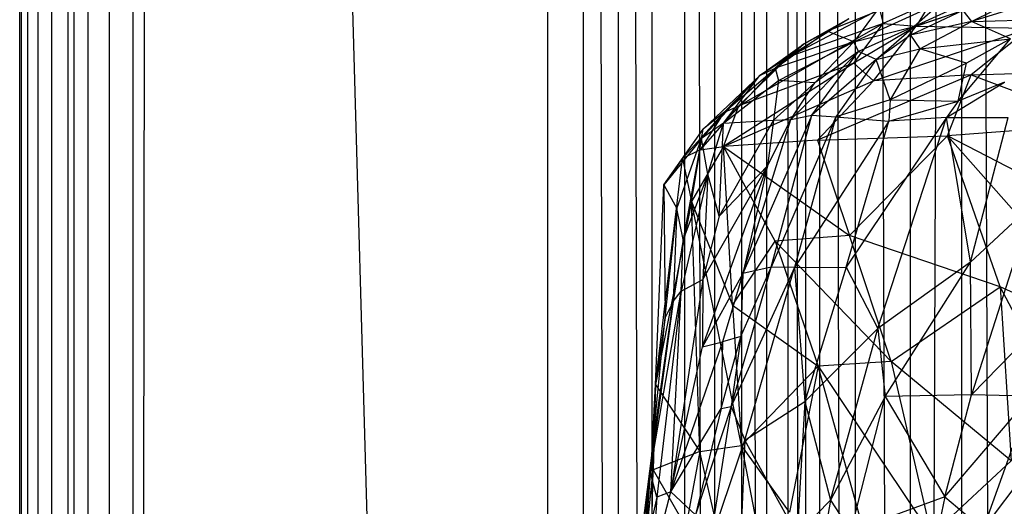
# Model space of a CAD drawing. Extents: x -1226 to 1182, y -774 to 746.
# Drawn here: x -1226 to -1132, y -62 to -16 of the extents above; entities that cross this region are included whole.
import ezdxf

# ---------------------------------------------------------------- set-up
doc = ezdxf.new("R2010")
doc.units = 0
doc.header["$LTSCALE"] = 25.4
doc.layers.get('0').update_dxf_attribs({"color": 13, "linetype": 'CONTINUOUS'})

# ---------------------------------------------------------------- blocks, each defined once
blk = doc.blocks.new('GROUP_16')
at = {"color": 0}
for p, q in [((649.31, 215.208, 327.197), (635.562, 216.967, 327.035)), ((651.462, 215.013, 338.038), (635.562, 216.967, 327.035)), ((649.31, 215.208, 327.197), (635.562, 216.967, 327.035)), ((651.462, 215.013, 338.038), (635.562, 216.967, 327.035)), ((646.767, 214.57, 315.566), (639.626, 216.104, 318.032)), ((649.31, 215.208, 327.197), (639.626, 216.104, 318.032)), ((646.767, 214.57, 315.566), (639.626, 216.104, 318.032)), ((649.31, 215.208, 327.197), (639.626, 216.104, 318.032)), ((640.477, 215.777, 341.706), (651.462, 215.013, 338.038)), ((640.477, 215.777, 341.706), (651.462, 215.013, 338.038)), ((640.477, 215.777, 341.706), (649.499, 214.917, 349.494)), ((640.477, 215.777, 341.706), (649.499, 214.917, 349.494)), ((632.277, 215.252, 349.977), (649.499, 214.917, 349.494)), ((632.277, 215.252, 349.977), (649.499, 214.917, 349.494)), ((646.767, 214.57, 315.566), (640.292, 214.965, 310.293)), ((640.292, 214.965, 310.293), (647.321, 213.224, 307.966)), ((646.767, 214.57, 315.566), (640.292, 214.965, 310.293)), ((640.292, 214.965, 310.293), (647.321, 213.224, 307.966)), ((649.499, 214.917, 349.494), (643.811, 211.817, 354.01)), ((649.499, 214.917, 349.494), (643.811, 211.817, 354.01)), ((646.767, 214.57, 315.566), (649.31, 215.208, 327.197)), ((646.767, 214.57, 315.566), (649.31, 215.208, 327.197)), ((649.31, 215.208, 327.197), (667.344, 212.254, 329.123)), ((666.313, 212.993, 334.335), (649.31, 215.208, 327.197)), ((649.31, 215.208, 327.197), (667.344, 212.254, 329.123)), ((651.462, 215.013, 338.038), (649.31, 215.208, 327.197)), ((666.313, 212.993, 334.335), (649.31, 215.208, 327.197)), ((651.462, 215.013, 338.038), (649.31, 215.208, 327.197)), ((649.499, 214.917, 349.494), (651.462, 215.013, 338.038)), ((649.499, 214.917, 349.494), (651.462, 215.013, 338.038)), ((658.029, 214.678, 349.176), (649.499, 214.917, 349.494)), ((651.325, 210.462, 355.837), (649.499, 214.917, 349.494)), ((658.029, 214.678, 349.176), (649.499, 214.917, 349.494)), ((651.325, 210.462, 355.837), (649.499, 214.917, 349.494)), ((651.462, 215.013, 338.038), (666.313, 212.993, 334.335)), ((651.462, 215.013, 338.038), (664.719, 213.779, 341.197)), ((651.462, 215.013, 338.038), (664.719, 213.779, 341.197)), ((651.462, 215.013, 338.038), (658.029, 214.678, 349.176)), ((651.462, 215.013, 338.038), (658.029, 214.678, 349.176)), ((651.462, 215.013, 338.038), (666.313, 212.993, 334.335)), ((667.344, 212.254, 329.123), (646.767, 214.57, 315.566)), ((647.321, 213.224, 307.966), (646.767, 214.57, 315.566)), ((647.321, 213.224, 307.966), (646.767, 214.57, 315.566)), ((667.344, 212.254, 329.123), (646.767, 214.57, 315.566)), ((658.029, 214.678, 349.176), (651.325, 210.462, 355.837)), ((658.029, 214.678, 349.176), (651.325, 210.462, 355.837)), ((658.029, 214.678, 349.176), (680.587, 212.132, 353.613)), ((676.295, 211.267, 355.077), (658.029, 214.678, 349.176)), ((664.719, 213.779, 341.197), (658.029, 214.678, 349.176)), ((664.719, 213.779, 341.197), (658.029, 214.678, 349.176)), ((658.029, 214.678, 349.176), (677.959, 213.892, 348.249)), ((676.295, 211.267, 355.077), (658.029, 214.678, 349.176)), ((658.029, 214.678, 349.176), (677.959, 213.892, 348.249)), ((658.029, 214.678, 349.176), (680.587, 212.132, 353.613)), ((677.959, 213.892, 348.249), (664.719, 213.779, 341.197)), ((677.959, 213.892, 348.249), (664.719, 213.779, 341.197)), ((666.313, 212.993, 334.335), (664.719, 213.779, 341.197)), ((666.313, 212.993, 334.335), (664.719, 213.779, 341.197)), ((664.719, 213.779, 341.197), (675.62, 212.671, 340.906)), ((664.719, 213.779, 341.197), (675.62, 212.671, 340.906)), ((677.959, 213.892, 348.249), (675.62, 212.671, 340.906)), ((677.959, 213.892, 348.249), (675.62, 212.671, 340.906)), ((677.959, 213.892, 348.249), (683.519, 210.139, 344.697)), ((680.587, 212.132, 353.613), (677.959, 213.892, 348.249)), ((682.607, 210.297, 333.504), (677.959, 213.892, 348.249)), ((680.587, 212.132, 353.613), (677.959, 213.892, 348.249)), ((677.959, 213.892, 348.249), (683.519, 210.139, 344.697)), ((682.607, 210.297, 333.504), (677.959, 213.892, 348.249)), ((645.025, 210.887, 288.662), (647.321, 213.224, 307.966)), ((645.025, 210.887, 288.662), (647.321, 213.224, 307.966)), ((647.321, 213.224, 307.966), (655.647, 208.446, 289.172)), ((662.286, 208.301, 300.648), (647.321, 213.224, 307.966)), ((647.321, 213.224, 307.966), (667.344, 212.254, 329.123)), ((662.286, 208.301, 300.648), (647.321, 213.224, 307.966)), ((647.321, 213.224, 307.966), (661.794, 210.222, 311.096)), ((668.53, 210.19, 318.919), (647.321, 213.224, 307.966)), ((647.321, 213.224, 307.966), (667.344, 212.254, 329.123)), ((647.321, 213.224, 307.966), (655.647, 208.446, 289.172)), ((647.321, 213.224, 307.966), (661.794, 210.222, 311.096)), ((668.53, 210.19, 318.919), (647.321, 213.224, 307.966)), ((675.62, 212.671, 340.906), (666.313, 212.993, 334.335)), ((672.514, 212.06, 334.318), (666.313, 212.993, 334.335)), ((672.514, 212.06, 334.318), (666.313, 212.993, 334.335)), ((666.313, 212.993, 334.335), (667.344, 212.254, 329.123)), ((666.313, 212.993, 334.335), (667.344, 212.254, 329.123)), ((675.62, 212.671, 340.906), (666.313, 212.993, 334.335)), ((667.344, 212.254, 329.123), (672.514, 212.06, 334.318)), ((679.039, 209.698, 327.705), (667.344, 212.254, 329.123)), ((667.344, 212.254, 329.123), (668.53, 210.19, 318.919)), ((667.344, 212.254, 329.123), (672.514, 212.06, 334.318)), ((679.039, 209.698, 327.705), (667.344, 212.254, 329.123)), ((667.344, 212.254, 329.123), (668.53, 210.19, 318.919)), ((672.514, 212.06, 334.318), (675.62, 212.671, 340.906)), ((672.514, 212.06, 334.318), (675.62, 212.671, 340.906)), ((679.039, 209.698, 327.705), (672.514, 212.06, 334.318)), ((682.607, 210.297, 333.504), (672.514, 212.06, 334.318)), ((679.039, 209.698, 327.705), (672.514, 212.06, 334.318)), ((682.607, 210.297, 333.504), (672.514, 212.06, 334.318)), ((675.62, 212.671, 340.906), (682.607, 210.297, 333.504)), ((675.62, 212.671, 340.906), (682.607, 210.297, 333.504)), ((680.587, 212.132, 353.613), (676.295, 211.267, 355.077)), ((680.587, 212.132, 353.613), (676.295, 211.267, 355.077)), ((681.447, 210.45, 355.769), (680.587, 212.132, 353.613)), ((685.176, 208.196, 347.045), (680.587, 212.132, 353.613)), ((680.587, 212.132, 353.613), (683.519, 210.139, 344.697)), ((685.176, 208.196, 347.045), (680.587, 212.132, 353.613)), ((681.447, 210.45, 355.769), (680.587, 212.132, 353.613)), ((680.587, 212.132, 353.613), (683.519, 210.139, 344.697)), ((651.325, 210.462, 355.837), (643.811, 211.817, 354.01)), ((651.325, 210.462, 355.837), (643.811, 211.817, 354.01)), ((651.325, 210.462, 355.837), (676.295, 211.267, 355.077)), ((651.325, 210.462, 355.837), (676.295, 211.267, 355.077)), ((651.938, 206.489, 360.115), (676.295, 211.267, 355.077)), ((651.938, 206.489, 360.115), (676.295, 211.267, 355.077)), ((676.295, 211.267, 355.077), (665.965, 207.355, 358.762)), ((676.295, 211.267, 355.077), (665.965, 207.355, 358.762)), ((676.295, 211.267, 355.077), (681.447, 210.45, 355.769)), ((676.295, 211.267, 355.077), (681.447, 210.45, 355.769)), ((681.797, 208.224, 357.18), (676.295, 211.267, 355.077)), ((681.797, 208.224, 357.18), (676.295, 211.267, 355.077)), ((632.001, 206.253, 360.786), (651.325, 210.462, 355.837)), ((632.001, 206.253, 360.786), (651.325, 210.462, 355.837)), ((655.647, 208.446, 289.172), (645.025, 210.887, 288.662)), ((655.647, 208.446, 289.172), (645.025, 210.887, 288.662)), ((655.838, 207.474, 283.656), (645.025, 210.887, 288.662)), ((655.838, 207.474, 283.656), (645.025, 210.887, 288.662)), ((651.325, 210.462, 355.837), (651.938, 206.489, 360.115)), ((651.325, 210.462, 355.837), (651.938, 206.489, 360.115)), ((661.794, 210.222, 311.096), (662.286, 208.301, 300.648)), ((669.126, 206.371, 301.019), (661.794, 210.222, 311.096)), ((661.794, 210.222, 311.096), (679.875, 204.028, 306.958)), ((668.53, 210.19, 318.919), (661.794, 210.222, 311.096)), ((661.794, 210.222, 311.096), (679.875, 204.028, 306.958)), ((668.53, 210.19, 318.919), (661.794, 210.222, 311.096)), ((669.126, 206.371, 301.019), (661.794, 210.222, 311.096)), ((661.794, 210.222, 311.096), (662.286, 208.301, 300.648)), ((679.039, 209.698, 327.705), (668.53, 210.19, 318.919)), ((679.039, 209.698, 327.705), (668.53, 210.19, 318.919)), ((674.833, 208.626, 319.16), (668.53, 210.19, 318.919)), ((674.833, 208.626, 319.16), (668.53, 210.19, 318.919)), ((668.53, 210.19, 318.919), (679.875, 204.028, 306.958)), ((668.53, 210.19, 318.919), (679.875, 204.028, 306.958)), ((679.039, 209.698, 327.705), (682.607, 210.297, 333.504)), ((679.039, 209.698, 327.705), (682.607, 210.297, 333.504)), ((685.176, 208.196, 347.045), (681.447, 210.45, 355.769)), ((681.447, 210.45, 355.769), (681.797, 208.224, 357.18)), ((685.844, 206.745, 348.136), (681.447, 210.45, 355.769)), ((685.176, 208.196, 347.045), (681.447, 210.45, 355.769)), ((685.844, 206.745, 348.136), (681.447, 210.45, 355.769)), ((681.447, 210.45, 355.769), (681.797, 208.224, 357.18)), ((682.607, 210.297, 333.504), (688.9, 204.743, 335.808)), ((684.114, 208.209, 326.22), (682.607, 210.297, 333.504)), ((682.607, 210.297, 333.504), (683.519, 210.139, 344.697)), ((682.607, 210.297, 333.504), (688.9, 204.743, 335.808)), ((684.114, 208.209, 326.22), (682.607, 210.297, 333.504)), ((682.607, 210.297, 333.504), (683.519, 210.139, 344.697)), ((685.176, 208.196, 347.045), (683.519, 210.139, 344.697)), ((685.176, 208.196, 347.045), (683.519, 210.139, 344.697)), ((683.519, 210.139, 344.697), (688.9, 204.743, 335.808)), ((683.519, 210.139, 344.697), (688.9, 204.743, 335.808)), ((642.151, 209.523, 277.515), (652.478, 206.189, 272.625)), ((655.838, 207.474, 283.656), (642.151, 209.523, 277.515)), ((642.151, 209.523, 277.515), (652.478, 206.189, 272.625)), ((655.838, 207.474, 283.656), (642.151, 209.523, 277.515)), ((674.833, 208.626, 319.16), (679.039, 209.698, 327.705)), ((674.833, 208.626, 319.16), (679.039, 209.698, 327.705)), ((679.039, 209.698, 327.705), (684.114, 208.209, 326.22)), ((679.039, 209.698, 327.705), (684.114, 208.209, 326.22)), ((662.286, 208.301, 300.648), (655.647, 208.446, 289.172)), ((662.286, 208.301, 300.648), (655.647, 208.446, 289.172)), ((655.647, 208.446, 289.172), (662.827, 206.557, 289.569)), ((655.647, 208.446, 289.172), (655.838, 207.474, 283.656)), ((655.647, 208.446, 289.172), (655.838, 207.474, 283.656)), ((655.647, 208.446, 289.172), (662.827, 206.557, 289.569)), ((662.827, 206.557, 289.569), (662.286, 208.301, 300.648)), ((662.827, 206.557, 289.569), (662.286, 208.301, 300.648)), ((669.126, 206.371, 301.019), (662.286, 208.301, 300.648)), ((669.126, 206.371, 301.019), (662.286, 208.301, 300.648)), ((665.965, 207.355, 358.762), (681.797, 208.224, 357.18)), ((665.965, 207.355, 358.762), (681.797, 208.224, 357.18)), ((672.356, 203.29, 360.535), (681.797, 208.224, 357.18)), ((672.356, 203.29, 360.535), (681.797, 208.224, 357.18)), ((681.797, 208.224, 357.18), (672.894, 196.227, 363.49)), ((681.797, 208.224, 357.18), (672.894, 196.227, 363.49)), ((679.875, 204.028, 306.958), (674.833, 208.626, 319.16)), ((674.833, 208.626, 319.16), (684.114, 208.209, 326.22)), ((684.432, 203.465, 310.966), (674.833, 208.626, 319.16)), ((679.875, 204.028, 306.958), (674.833, 208.626, 319.16)), ((684.432, 203.465, 310.966), (674.833, 208.626, 319.16)), ((674.833, 208.626, 319.16), (684.114, 208.209, 326.22)), ((682.422, 199.267, 360.717), (681.797, 208.224, 357.18)), ((682.422, 199.267, 360.717), (681.797, 208.224, 357.18)), ((681.797, 208.224, 357.18), (688.335, 193.941, 353.596)), ((681.797, 208.224, 357.18), (685.844, 206.745, 348.136)), ((690.11, 195.798, 349.12), (681.797, 208.224, 357.18)), ((681.797, 208.224, 357.18), (688.335, 193.941, 353.596)), ((681.797, 208.224, 357.18), (685.844, 206.745, 348.136)), ((690.11, 195.798, 349.12), (681.797, 208.224, 357.18)), ((684.114, 208.209, 326.22), (688.398, 202.986, 322.015)), ((689.624, 203.295, 328.621), (684.114, 208.209, 326.22)), ((684.114, 208.209, 326.22), (688.9, 204.743, 335.808)), ((689.624, 203.295, 328.621), (684.114, 208.209, 326.22)), ((684.114, 208.209, 326.22), (688.398, 202.986, 322.015)), ((684.114, 208.209, 326.22), (684.432, 203.465, 310.966)), ((684.114, 208.209, 326.22), (684.432, 203.465, 310.966)), ((684.114, 208.209, 326.22), (688.9, 204.743, 335.808)), ((688.9, 204.743, 335.808), (685.176, 208.196, 347.045)), ((685.176, 208.196, 347.045), (685.844, 206.745, 348.136)), ((688.9, 204.743, 335.808), (685.176, 208.196, 347.045)), ((685.176, 208.196, 347.045), (690.749, 201.994, 337.604)), ((685.176, 208.196, 347.045), (690.749, 201.994, 337.604)), ((685.176, 208.196, 347.045), (685.844, 206.745, 348.136)), ((665.965, 207.355, 358.762), (651.938, 206.489, 360.115)), ((665.965, 207.355, 358.762), (651.938, 206.489, 360.115)), ((655.838, 207.474, 283.656), (652.478, 206.189, 272.625)), ((655.838, 207.474, 283.656), (652.478, 206.189, 272.625)), ((669.723, 201.455, 273.736), (655.838, 207.474, 283.656)), ((655.838, 207.474, 283.656), (669.739, 203.679, 284.488)), ((662.827, 206.557, 289.569), (655.838, 207.474, 283.656)), ((669.723, 201.455, 273.736), (655.838, 207.474, 283.656)), ((655.838, 207.474, 283.656), (669.739, 203.679, 284.488)), ((662.827, 206.557, 289.569), (655.838, 207.474, 283.656)), ((665.965, 207.355, 358.762), (659.862, 199.211, 364.236)), ((665.965, 207.355, 358.762), (659.862, 199.211, 364.236)), ((665.965, 207.355, 358.762), (672.356, 203.29, 360.535)), ((665.965, 207.355, 358.762), (672.356, 203.29, 360.535)), ((651.938, 206.489, 360.115), (626.828, 201.949, 364.818)), ((651.938, 206.489, 360.115), (626.828, 201.949, 364.818)), ((632.001, 206.253, 360.786), (651.938, 206.489, 360.115)), ((632.001, 206.253, 360.786), (651.938, 206.489, 360.115)), ((652.478, 206.189, 272.625), (639.478, 206.673, 261.137)), ((652.478, 206.189, 272.625), (639.478, 206.673, 261.137)), ((645.266, 201.945, 364.079), (651.938, 206.489, 360.115)), ((645.266, 201.945, 364.079), (651.938, 206.489, 360.115)), ((659.862, 199.211, 364.236), (651.938, 206.489, 360.115)), ((659.862, 199.211, 364.236), (651.938, 206.489, 360.115)), ((662.827, 206.557, 289.569), (669.739, 203.679, 284.488)), ((669.126, 206.371, 301.019), (662.827, 206.557, 289.569)), ((662.827, 206.557, 289.569), (669.739, 203.679, 284.488)), ((669.126, 206.371, 301.019), (662.827, 206.557, 289.569)), ((669.739, 203.679, 284.488), (669.126, 206.371, 301.019)), ((669.739, 203.679, 284.488), (669.126, 206.371, 301.019)), ((684.908, 199.799, 289.848), (669.126, 206.371, 301.019)), ((669.126, 206.371, 301.019), (684.487, 201.795, 302.822)), ((679.875, 204.028, 306.958), (669.126, 206.371, 301.019)), ((684.908, 199.799, 289.848), (669.126, 206.371, 301.019)), ((669.126, 206.371, 301.019), (684.487, 201.795, 302.822)), ((679.875, 204.028, 306.958), (669.126, 206.371, 301.019)), ((685.844, 206.745, 348.136), (694.088, 193.005, 341.937)), ((690.11, 195.798, 349.12), (685.844, 206.745, 348.136)), ((690.11, 195.798, 349.12), (685.844, 206.745, 348.136)), ((685.844, 206.745, 348.136), (694.088, 193.005, 341.937)), ((690.749, 201.994, 337.604), (685.844, 206.745, 348.136)), ((690.749, 201.994, 337.604), (685.844, 206.745, 348.136)), ((643.067, 201.207, 239.582), (652.478, 206.189, 272.625)), ((643.067, 201.207, 239.582), (652.478, 206.189, 272.625)), ((652.478, 206.189, 272.625), (669.723, 201.455, 273.736)), ((652.478, 206.189, 272.625), (656.332, 200.457, 251.295)), ((652.478, 206.189, 272.625), (656.332, 200.457, 251.295)), ((652.478, 206.189, 272.625), (669.723, 201.455, 273.736)), ((688.9, 204.743, 335.808), (689.624, 203.295, 328.621)), ((688.9, 204.743, 335.808), (689.624, 203.295, 328.621)), ((688.9, 204.743, 335.808), (692, 200.6, 330.406)), ((690.749, 201.994, 337.604), (688.9, 204.743, 335.808)), ((688.9, 204.743, 335.808), (692, 200.6, 330.406)), ((690.749, 201.994, 337.604), (688.9, 204.743, 335.808)), ((669.723, 201.455, 273.736), (669.739, 203.679, 284.488)), ((669.723, 201.455, 273.736), (669.739, 203.679, 284.488)), ((669.739, 203.679, 284.488), (684.908, 199.799, 289.848)), ((684.768, 197.509, 278.135), (669.739, 203.679, 284.488)), ((669.739, 203.679, 284.488), (684.908, 199.799, 289.848)), ((684.768, 197.509, 278.135), (669.739, 203.679, 284.488)), ((679.875, 204.028, 306.958), (684.487, 201.795, 302.822)), ((684.432, 203.465, 310.966), (679.875, 204.028, 306.958)), ((679.875, 204.028, 306.958), (684.487, 201.795, 302.822)), ((684.432, 203.465, 310.966), (679.875, 204.028, 306.958)), ((684.432, 203.465, 310.966), (684.487, 201.795, 302.822)), ((688.398, 202.986, 322.015), (684.432, 203.465, 310.966)), ((688.146, 199.523, 309.854), (684.432, 203.465, 310.966)), ((688.146, 199.523, 309.854), (684.432, 203.465, 310.966)), ((684.432, 203.465, 310.966), (684.487, 201.795, 302.822)), ((688.398, 202.986, 322.015), (684.432, 203.465, 310.966)), ((672.356, 203.29, 360.535), (659.862, 199.211, 364.236)), ((672.356, 203.29, 360.535), (659.862, 199.211, 364.236)), ((672.356, 203.29, 360.535), (660.335, 192.248, 367.443)), ((672.356, 203.29, 360.535), (660.335, 192.248, 367.443)), ((672.894, 196.227, 363.49), (672.356, 203.29, 360.535)), ((672.894, 196.227, 363.49), (672.356, 203.29, 360.535)), ((688.146, 199.523, 309.854), (688.398, 202.986, 322.015)), ((688.146, 199.523, 309.854), (688.398, 202.986, 322.015)), ((689.624, 203.295, 328.621), (688.398, 202.986, 322.015)), ((689.624, 203.295, 328.621), (688.398, 202.986, 322.015)), ((688.398, 202.986, 322.015), (692.242, 195.8, 314.817)), ((688.398, 202.986, 322.015), (692.242, 195.8, 314.817)), ((692.242, 195.8, 314.817), (689.624, 203.295, 328.621)), ((689.624, 203.295, 328.621), (693.324, 198.343, 328.169)), ((692, 200.6, 330.406), (689.624, 203.295, 328.621)), ((692, 200.6, 330.406), (689.624, 203.295, 328.621)), ((692.242, 195.8, 314.817), (689.624, 203.295, 328.621)), ((689.624, 203.295, 328.621), (693.324, 198.343, 328.169)), ((659.862, 199.211, 364.236), (645.266, 201.945, 364.079)), ((659.862, 199.211, 364.236), (645.266, 201.945, 364.079)), ((684.487, 201.795, 302.822), (688.146, 199.523, 309.854)), ((691.267, 195.367, 306.441), (684.487, 201.795, 302.822)), ((691.267, 195.367, 306.441), (684.487, 201.795, 302.822)), ((684.487, 201.795, 302.822), (684.908, 199.799, 289.848)), ((684.487, 201.795, 302.822), (688.146, 199.523, 309.854)), ((684.487, 201.795, 302.822), (684.908, 199.799, 289.848)), ((690.749, 201.994, 337.604), (692, 200.6, 330.406)), ((694.538, 196.271, 332.682), (690.749, 201.994, 337.604)), ((690.749, 201.994, 337.604), (695.512, 193.352, 335.908)), ((694.088, 193.005, 341.937), (690.749, 201.994, 337.604)), ((694.538, 196.271, 332.682), (690.749, 201.994, 337.604)), ((690.749, 201.994, 337.604), (695.512, 193.352, 335.908)), ((690.749, 201.994, 337.604), (692, 200.6, 330.406)), ((694.088, 193.005, 341.937), (690.749, 201.994, 337.604)), ((656.332, 200.457, 251.295), (643.067, 201.207, 239.582)), ((646.465, 198.034, 228.973), (643.067, 201.207, 239.582)), ((656.332, 200.457, 251.295), (643.067, 201.207, 239.582)), ((646.465, 198.034, 228.973), (643.067, 201.207, 239.582)), ((669.723, 201.455, 273.736), (656.332, 200.457, 251.295)), ((669.723, 201.455, 273.736), (656.332, 200.457, 251.295)), ((669.723, 201.455, 273.736), (669.742, 196.548, 252.335)), ((669.723, 201.455, 273.736), (669.742, 196.548, 252.335)), ((684.318, 192.476, 256.554), (669.723, 201.455, 273.736)), ((684.318, 192.476, 256.554), (669.723, 201.455, 273.736)), ((684.768, 197.509, 278.135), (669.723, 201.455, 273.736)), ((684.768, 197.509, 278.135), (669.723, 201.455, 273.736)), ((646.465, 198.034, 228.973), (631.547, 200.463, 228.202)), ((646.465, 198.034, 228.973), (631.547, 200.463, 228.202)), ((656.332, 200.457, 251.295), (646.465, 198.034, 228.973)), ((656.332, 200.457, 251.295), (646.465, 198.034, 228.973)), ((656.332, 200.457, 251.295), (663.623, 193.529, 230.326)), ((669.742, 196.548, 252.335), (656.332, 200.457, 251.295)), ((656.332, 200.457, 251.295), (663.623, 193.529, 230.326)), ((669.742, 196.548, 252.335), (656.332, 200.457, 251.295)), ((684.908, 199.799, 289.848), (684.768, 197.509, 278.135)), ((684.908, 199.799, 289.848), (684.768, 197.509, 278.135)), ((684.908, 199.799, 289.848), (691.267, 195.367, 306.441)), ((690.479, 193.664, 289.248), (684.908, 199.799, 289.848)), ((684.908, 199.799, 289.848), (691.267, 195.367, 306.441)), ((690.479, 193.664, 289.248), (684.908, 199.799, 289.848)), ((692, 200.6, 330.406), (693.324, 198.343, 328.169)), ((694.538, 196.271, 332.682), (692, 200.6, 330.406)), ((694.538, 196.271, 332.682), (692, 200.6, 330.406)), ((692, 200.6, 330.406), (693.324, 198.343, 328.169)), ((639.386, 193.772, 370.086), (659.862, 199.211, 364.236)), ((639.386, 193.772, 370.086), (659.862, 199.211, 364.236)), ((659.862, 199.211, 364.236), (642.996, 188.415, 372.352)), ((659.862, 199.211, 364.236), (642.996, 188.415, 372.352)), ((660.335, 192.248, 367.443), (659.862, 199.211, 364.236)), ((660.335, 192.248, 367.443), (659.862, 199.211, 364.236)), ((682.422, 199.267, 360.717), (672.894, 196.227, 363.49)), ((682.422, 199.267, 360.717), (672.894, 196.227, 363.49)), ((688.961, 184.62, 356.128), (682.422, 199.267, 360.717)), ((688.335, 193.941, 353.596), (682.422, 199.267, 360.717)), ((682.422, 199.267, 360.717), (682.867, 186.896, 363.579)), ((688.335, 193.941, 353.596), (682.422, 199.267, 360.717)), ((688.961, 184.62, 356.128), (682.422, 199.267, 360.717)), ((682.422, 199.267, 360.717), (682.867, 186.896, 363.579)), ((691.267, 195.367, 306.441), (688.146, 199.523, 309.854)), ((692.242, 195.8, 314.817), (688.146, 199.523, 309.854)), ((692.242, 195.8, 314.817), (688.146, 199.523, 309.854)), ((691.267, 195.367, 306.441), (688.146, 199.523, 309.854)), ((646.465, 198.034, 228.973), (643.391, 196.079, 218)), ((646.465, 198.034, 228.973), (643.391, 196.079, 218)), ((646.465, 198.034, 228.973), (663.623, 193.529, 230.326)), ((656.84, 192.829, 219.033), (646.465, 198.034, 228.973)), ((646.465, 198.034, 228.973), (663.623, 193.529, 230.326)), ((656.84, 192.829, 219.033), (646.465, 198.034, 228.973)), ((692.242, 195.8, 314.817), (693.324, 198.343, 328.169)), ((692.242, 195.8, 314.817), (693.324, 198.343, 328.169)), ((693.324, 198.343, 328.169), (694.538, 196.271, 332.682)), ((693.324, 198.343, 328.169), (694.538, 196.271, 332.682)), ((693.324, 198.343, 328.169), (695.291, 193.691, 324.157)), ((693.324, 198.343, 328.169), (695.291, 193.691, 324.157)), ((684.768, 197.509, 278.135), (684.318, 192.476, 256.554)), ((684.768, 197.509, 278.135), (684.318, 192.476, 256.554)), ((686.45, 192.33, 265.732), (684.768, 197.509, 278.135)), ((690.479, 193.664, 289.248), (684.768, 197.509, 278.135)), ((690.479, 193.664, 289.248), (684.768, 197.509, 278.135)), ((686.45, 192.33, 265.732), (684.768, 197.509, 278.135)), ((646.812, 187.152, 186.009), (643.391, 196.079, 218)), ((643.391, 196.079, 218), (656.84, 192.829, 219.033)), ((646.812, 187.152, 186.009), (643.391, 196.079, 218)), ((643.391, 196.079, 218), (656.84, 192.829, 219.033)), ((660.335, 192.248, 367.443), (672.894, 196.227, 363.49)), ((660.335, 192.248, 367.443), (672.894, 196.227, 363.49)), ((669.742, 196.548, 252.335), (663.623, 193.529, 230.326)), ((669.742, 196.548, 252.335), (663.623, 193.529, 230.326)), ((667.791, 181.858, 369.356), (672.894, 196.227, 363.49)), ((667.791, 181.858, 369.356), (672.894, 196.227, 363.49)), ((684.689, 186.975, 233.253), (669.742, 196.548, 252.335)), ((669.742, 196.548, 252.335), (684.318, 192.476, 256.554)), ((684.689, 186.975, 233.253), (669.742, 196.548, 252.335)), ((669.742, 196.548, 252.335), (684.318, 192.476, 256.554)), ((682.867, 186.896, 363.579), (672.894, 196.227, 363.49)), ((682.867, 186.896, 363.579), (672.894, 196.227, 363.49)), ((688.335, 193.941, 353.596), (690.11, 195.798, 349.12)), ((688.335, 193.941, 353.596), (690.11, 195.798, 349.12)), ((690.11, 195.798, 349.12), (694.088, 193.005, 341.937)), ((690.11, 195.798, 349.12), (694.088, 193.005, 341.937)), ((693.794, 189.88, 345.171), (690.11, 195.798, 349.12)), ((693.794, 189.88, 345.171), (690.11, 195.798, 349.12)), ((690.479, 193.664, 289.248), (691.267, 195.367, 306.441)), ((690.479, 193.664, 289.248), (691.267, 195.367, 306.441)), ((691.267, 195.367, 306.441), (692.242, 195.8, 314.817)), ((691.267, 195.367, 306.441), (692.242, 195.8, 314.817)), ((693.767, 190.07, 296.294), (691.267, 195.367, 306.441)), ((693.767, 190.07, 296.294), (691.267, 195.367, 306.441)), ((692.242, 195.8, 314.817), (696.305, 187.3, 315.194)), ((695.291, 193.691, 324.157), (692.242, 195.8, 314.817)), ((692.242, 195.8, 314.817), (693.767, 190.07, 296.294)), ((695.291, 193.691, 324.157), (692.242, 195.8, 314.817)), ((692.242, 195.8, 314.817), (696.305, 187.3, 315.194)), ((692.242, 195.8, 314.817), (693.767, 190.07, 296.294)), ((663.623, 193.529, 230.326), (656.84, 192.829, 219.033)), ((663.623, 193.529, 230.326), (656.84, 192.829, 219.033)), ((663.623, 193.529, 230.326), (684.689, 186.975, 233.253)), ((670.243, 184.694, 204.32), (663.623, 193.529, 230.326)), ((670.243, 184.694, 204.32), (663.623, 193.529, 230.326)), ((663.623, 193.529, 230.326), (684.689, 186.975, 233.253)), ((686.45, 192.33, 265.732), (690.479, 193.664, 289.248)), ((686.45, 192.33, 265.732), (690.479, 193.664, 289.248)), ((688.335, 193.941, 353.596), (693.591, 179.101, 350.349)), ((688.961, 184.62, 356.128), (688.335, 193.941, 353.596)), ((688.961, 184.62, 356.128), (688.335, 193.941, 353.596)), ((688.335, 193.941, 353.596), (693.794, 189.88, 345.171)), ((688.335, 193.941, 353.596), (693.591, 179.101, 350.349)), ((688.335, 193.941, 353.596), (693.794, 189.88, 345.171)), ((690.479, 193.664, 289.248), (691.536, 189.525, 279.296)), ((692.926, 190.422, 290.429), (690.479, 193.664, 289.248)), ((690.479, 193.664, 289.248), (691.536, 189.525, 279.296)), ((692.926, 190.422, 290.429), (690.479, 193.664, 289.248)), ((690.479, 193.664, 289.248), (693.767, 190.07, 296.294)), ((690.479, 193.664, 289.248), (693.767, 190.07, 296.294)), ((695.512, 193.352, 335.908), (694.088, 193.005, 341.937)), ((695.512, 193.352, 335.908), (694.088, 193.005, 341.937)), ((660.335, 192.248, 367.443), (642.996, 188.415, 372.352)), ((660.335, 192.248, 367.443), (642.996, 188.415, 372.352)), ((656.84, 192.829, 219.033), (646.812, 187.152, 186.009)), ((656.84, 192.829, 219.033), (646.812, 187.152, 186.009)), ((650.416, 180.825, 373.944), (660.335, 192.248, 367.443)), ((650.416, 180.825, 373.944), (660.335, 192.248, 367.443)), ((656.999, 184.602, 186.94), (656.84, 192.829, 219.033)), ((656.84, 192.829, 219.033), (670.243, 184.694, 204.32)), ((656.999, 184.602, 186.94), (656.84, 192.829, 219.033)), ((656.84, 192.829, 219.033), (670.243, 184.694, 204.32)), ((660.335, 192.248, 367.443), (667.791, 181.858, 369.356)), ((660.335, 192.248, 367.443), (667.791, 181.858, 369.356)), ((686.45, 192.33, 265.732), (684.318, 192.476, 256.554)), ((686.45, 192.33, 265.732), (684.318, 192.476, 256.554)), ((684.318, 192.476, 256.554), (686.307, 185.876, 239.173)), ((684.689, 186.975, 233.253), (684.318, 192.476, 256.554)), ((684.318, 192.476, 256.554), (686.307, 185.876, 239.173)), ((684.689, 186.975, 233.253), (684.318, 192.476, 256.554)), ((686.45, 192.33, 265.732), (686.307, 185.876, 239.173)), ((686.45, 192.33, 265.732), (686.307, 185.876, 239.173)), ((690.131, 185.087, 257.804), (686.45, 192.33, 265.732)), ((691.536, 189.525, 279.296), (686.45, 192.33, 265.732)), ((690.131, 185.087, 257.804), (686.45, 192.33, 265.732)), ((691.536, 189.525, 279.296), (686.45, 192.33, 265.732)), ((694.088, 193.005, 341.937), (693.794, 189.88, 345.171)), ((694.088, 193.005, 341.937), (693.794, 189.88, 345.171)), ((696.19, 188.488, 339.827), (694.088, 193.005, 341.937)), ((696.19, 188.488, 339.827), (694.088, 193.005, 341.937)), ((692.926, 190.422, 290.429), (691.536, 189.525, 279.296)), ((692.926, 190.422, 290.429), (691.536, 189.525, 279.296)), ((694.271, 184.594, 280.47), (692.926, 190.422, 290.429)), ((693.767, 190.07, 296.294), (692.926, 190.422, 290.429)), ((695.369, 185.44, 291.765), (692.926, 190.422, 290.429)), ((693.767, 190.07, 296.294), (692.926, 190.422, 290.429)), ((694.271, 184.594, 280.47), (692.926, 190.422, 290.429)), ((695.369, 185.44, 291.765), (692.926, 190.422, 290.429)), ((690.131, 185.087, 257.804), (691.536, 189.525, 279.296)), ((690.131, 185.087, 257.804), (691.536, 189.525, 279.296)), ((691.536, 189.525, 279.296), (694.271, 184.594, 280.47)), ((691.536, 189.525, 279.296), (692.531, 180.875, 258.798)), ((691.536, 189.525, 279.296), (692.531, 180.875, 258.798)), ((691.536, 189.525, 279.296), (694.271, 184.594, 280.47)), ((693.794, 189.88, 345.171), (693.591, 179.101, 350.349)), ((693.794, 189.88, 345.171), (693.591, 179.101, 350.349)), ((693.767, 190.07, 296.294), (695.369, 185.44, 291.765)), ((696.476, 184.48, 304.139), (693.767, 190.07, 296.294)), ((696.305, 187.3, 315.194), (693.767, 190.07, 296.294)), ((696.305, 187.3, 315.194), (693.767, 190.07, 296.294)), ((696.476, 184.48, 304.139), (693.767, 190.07, 296.294)), ((693.767, 190.07, 296.294), (695.369, 185.44, 291.765)), ((696.19, 188.488, 339.827), (693.794, 189.88, 345.171)), ((693.794, 189.88, 345.171), (696.978, 181.046, 342.315)), ((693.794, 189.88, 345.171), (696.978, 181.046, 342.315)), ((696.19, 188.488, 339.827), (693.794, 189.88, 345.171)), ((646.812, 187.152, 186.009), (640.546, 188.388, 185.528)), ((646.812, 187.152, 186.009), (640.546, 188.388, 185.528)), ((642.996, 188.415, 372.352), (650.416, 180.825, 373.944)), ((642.996, 188.415, 372.352), (650.416, 180.825, 373.944)), ((646.812, 187.152, 186.009), (643.618, 183.497, 169.655)), ((646.812, 187.152, 186.009), (643.618, 183.497, 169.655)), ((646.812, 187.152, 186.009), (656.872, 178.966, 165.562)), ((646.812, 187.152, 186.009), (656.999, 184.602, 186.94)), ((646.812, 187.152, 186.009), (656.999, 184.602, 186.94)), ((646.812, 187.152, 186.009), (656.872, 178.966, 165.562)), ((682.867, 186.896, 363.579), (661.74, 169.112, 374.679)), ((682.867, 186.896, 363.579), (661.74, 169.112, 374.679)), ((667.791, 181.858, 369.356), (682.867, 186.896, 363.579)), ((667.791, 181.858, 369.356), (682.867, 186.896, 363.579)), ((668.942, 161.228, 374.59), (682.867, 186.896, 363.579)), ((668.942, 161.228, 374.59), (682.867, 186.896, 363.579)), ((670.243, 184.694, 204.32), (684.689, 186.975, 233.253)), ((670.243, 184.694, 204.32), (684.689, 186.975, 233.253)), ((683.992, 172.28, 366.841), (682.867, 186.896, 363.579)), ((682.867, 186.896, 363.579), (688.961, 184.62, 356.128)), ((683.992, 172.28, 366.841), (682.867, 186.896, 363.579)), ((682.867, 186.896, 363.579), (688.961, 184.62, 356.128)), ((684.689, 186.975, 233.253), (684.68, 181.1, 211.051)), ((684.689, 186.975, 233.253), (684.68, 181.1, 211.051)), ((686.307, 185.876, 239.173), (684.689, 186.975, 233.253)), ((684.689, 186.975, 233.253), (688.205, 181.456, 235.746)), ((684.689, 186.975, 233.253), (688.205, 181.456, 235.746)), ((686.307, 185.876, 239.173), (684.689, 186.975, 233.253)), ((686.307, 185.876, 239.173), (692.531, 180.875, 258.798)), ((686.307, 185.876, 239.173), (690.131, 185.087, 257.804)), ((686.307, 185.876, 239.173), (690.131, 185.087, 257.804)), ((686.307, 185.876, 239.173), (692.531, 180.875, 258.798)), ((688.205, 181.456, 235.746), (686.307, 185.876, 239.173)), ((688.205, 181.456, 235.746), (686.307, 185.876, 239.173)), ((692.531, 180.875, 258.798), (690.131, 185.087, 257.804)), ((692.531, 180.875, 258.798), (690.131, 185.087, 257.804)), ((695.369, 185.44, 291.765), (694.271, 184.594, 280.47)), ((695.369, 185.44, 291.765), (694.271, 184.594, 280.47)), ((656.872, 178.966, 165.562), (656.999, 184.602, 186.94)), ((656.872, 178.966, 165.562), (656.999, 184.602, 186.94)), ((656.999, 184.602, 186.94), (670.243, 184.694, 204.32)), ((656.999, 184.602, 186.94), (670.243, 184.694, 204.32)), ((663.671, 178.411, 171.65), (656.999, 184.602, 186.94)), ((675.982, 178.828, 188.963), (656.999, 184.602, 186.94)), ((663.671, 178.411, 171.65), (656.999, 184.602, 186.94)), ((675.982, 178.828, 188.963), (656.999, 184.602, 186.94)), ((670.243, 184.694, 204.32), (675.982, 178.828, 188.963)), ((670.243, 184.694, 204.32), (684.68, 181.1, 211.051)), ((670.243, 184.694, 204.32), (675.982, 178.828, 188.963)), ((670.243, 184.694, 204.32), (684.68, 181.1, 211.051)), ((688.961, 184.62, 356.128), (683.992, 172.28, 366.841)), ((688.961, 184.62, 356.128), (683.992, 172.28, 366.841)), ((693.591, 179.101, 350.349), (688.961, 184.62, 356.128)), ((688.961, 184.62, 356.128), (689.375, 169.531, 359.686)), ((693.591, 179.101, 350.349), (688.961, 184.62, 356.128)), ((688.961, 184.62, 356.128), (689.375, 169.531, 359.686)), ((692.531, 180.875, 258.798), (694.271, 184.594, 280.47)), ((692.531, 180.875, 258.798), (694.271, 184.594, 280.47)), ((694.271, 184.594, 280.47), (694.413, 180.087, 270.312)), ((696.681, 177.139, 282.788), (694.271, 184.594, 280.47)), ((696.681, 177.139, 282.788), (694.271, 184.594, 280.47)), ((694.271, 184.594, 280.47), (696.461, 180.399, 287.565)), ((694.271, 184.594, 280.47), (696.461, 180.399, 287.565)), ((694.271, 184.594, 280.47), (694.413, 180.087, 270.312)), ((656.961, 173.93, 144.001), (643.618, 183.497, 169.655)), ((656.961, 173.93, 144.001), (643.618, 183.497, 169.655)), ((656.872, 178.966, 165.562), (643.618, 183.497, 169.655)), ((656.872, 178.966, 165.562), (643.618, 183.497, 169.655)), ((667.791, 181.858, 369.356), (650.416, 180.825, 373.944)), ((667.791, 181.858, 369.356), (650.416, 180.825, 373.944)), ((650.727, 173.35, 376.271), (667.791, 181.858, 369.356)), ((650.727, 173.35, 376.271), (667.791, 181.858, 369.356)), ((661.74, 169.112, 374.679), (667.791, 181.858, 369.356)), ((661.74, 169.112, 374.679), (667.791, 181.858, 369.356))]:
    blk.add_line(p, q, dxfattribs=at)
blk = doc.blocks.new('GROUP_14')
at = {"color": 0}
for p, q in [((19.2, 810.707, 1380.276), (1341.858, 810.707, 1380.276)), ((19.2, 810.707, 1380.276), (1341.858, 810.707, 1380.276)), ((19.2, 810.522, 1382.55), (1341.858, 810.522, 1382.55)), ((19.2, 810.522, 1382.55), (1341.858, 810.522, 1382.55)), ((19.202, 809.943, 1384.757), (1341.858, 809.943, 1384.757)), ((19.202, 809.943, 1384.757), (1341.858, 809.943, 1384.757)), ((1341.858, 808.988, 1386.829), (19.203, 808.988, 1386.829)), ((1341.858, 808.988, 1386.829), (19.203, 808.988, 1386.829)), ((1341.857, 807.687, 1388.702), (19.206, 807.687, 1388.702)), ((1341.857, 807.687, 1388.702), (19.206, 807.687, 1388.702)), ((19.209, 806.079, 1390.32), (1341.857, 806.079, 1390.32)), ((19.209, 806.079, 1390.32), (1341.857, 806.079, 1390.32)), ((19.218, 805.504), (1341.857, 805.504, 0)), ((19.218, 805.504), (1341.857, 805.504, 0)), ((1341.857, 804.214, 1391.633), (19.213, 804.214, 1391.633)), ((1341.857, 804.214, 1391.633), (19.213, 804.214, 1391.633)), ((19.218, 802.148, 1392.601), (1341.857, 802.148, 1392.601)), ((19.218, 802.148, 1392.601), (1341.857, 802.148, 1392.601)), ((1341.856, 799.945, 1393.194), (19.222, 799.945, 1393.194)), ((19.222, 799.945, 1393.194), (1341.856, 797.672, 1393.393)), ((19.222, 799.945, 1393.194), (1341.856, 797.672, 1393.393)), ((1341.856, 799.945, 1393.194), (19.222, 799.945, 1393.194)), ((1341.856, 797.672, 1393.393), (19.353, 760.403, 1393.352)), ((1341.856, 797.672, 1393.393), (19.353, 760.403, 1393.352)), ((19.353, 760.403, 1393.352), (1341.849, 760.403, 1393.352)), ((19.353, 760.403, 1393.352), (1341.849, 760.403, 1393.352)), ((19.362, 757.009, 1392.971), (1341.849, 757.009, 1392.971)), ((19.362, 757.009, 1392.971), (1341.849, 757.009, 1392.971)), ((19.372, 753.683, 1392.196), (1341.849, 757.009, 1392.971)), ((19.372, 753.683, 1392.196), (1341.849, 757.009, 1392.971)), ((19.372, 753.683, 1392.196), (1341.848, 753.683, 1392.196)), ((19.372, 753.683, 1392.196), (1341.848, 753.683, 1392.196)), ((1341.848, 753.683, 1392.196), (19.381, 750.471, 1391.038)), ((1341.848, 753.683, 1392.196), (19.381, 750.471, 1391.038)), ((19.381, 750.471, 1391.038), (1341.848, 750.471, 1391.038)), ((19.381, 750.471, 1391.038), (1341.848, 750.471, 1391.038)), ((1341.847, 747.415, 1389.513), (19.389, 747.415, 1389.513)), ((1341.847, 747.415, 1389.513), (19.389, 747.415, 1389.513)), ((19.397, 744.559, 1387.641), (1341.847, 747.415, 1389.513)), ((19.397, 744.559, 1387.641), (1341.847, 747.415, 1389.513)), ((1341.847, 744.559, 1387.641), (19.397, 744.559, 1387.641)), ((1341.847, 744.559, 1387.641), (19.397, 744.559, 1387.641)), ((19.405, 741.941, 1385.448), (1341.846, 741.941, 1385.448)), ((19.405, 741.941, 1385.448), (1341.846, 741.941, 1385.448)), ((1341.846, 741.941, 1385.448), (19.411, 739.597, 1382.964)), ((1341.846, 741.941, 1385.448), (19.411, 739.597, 1382.964)), ((1341.846, 739.597, 1382.964), (19.411, 739.597, 1382.964)), ((1341.846, 739.597, 1382.964), (19.411, 739.597, 1382.964)), ((1341.846, 737.56, 1380.223), (19.417, 737.56, 1380.223)), ((1341.846, 737.56, 1380.223), (19.417, 737.56, 1380.223)), ((1341.846, 737.56, 1380.223), (19.422, 735.856, 1377.264)), ((1341.846, 737.56, 1380.223), (19.422, 735.856, 1377.264)), ((19.422, 735.856, 1377.264), (1341.845, 735.856, 1377.264)), ((19.422, 735.856, 1377.264), (1341.845, 735.856, 1377.264)), ((19.425, 734.51, 1374.125), (1341.845, 734.51, 1374.125)), ((19.425, 734.51, 1374.125), (1341.845, 734.51, 1374.125)), ((1341.845, 734.51, 1374.125), (19.437, 731.164, 1364.65)), ((1341.845, 734.51, 1374.125), (19.437, 731.164, 1364.65)), ((1341.844, 731.164, 1364.65), (19.437, 731.164, 1364.65)), ((1341.844, 731.164, 1364.65), (19.437, 731.164, 1364.65)), ((19.455, 725.884, 1348.736), (1341.844, 731.164, 1364.65)), ((19.455, 725.884, 1348.736), (1341.844, 731.164, 1364.65)), ((19.455, 725.884, 1348.736), (1341.843, 720.985, 1332.7)), ((19.455, 725.884, 1348.736), (1341.843, 725.884, 1348.736)), ((19.455, 725.884, 1348.736), (1341.843, 725.884, 1348.736)), ((19.455, 725.884, 1348.736), (1341.843, 720.985, 1332.7)), ((19.471, 720.985, 1332.7), (1341.843, 720.985, 1332.7)), ((19.471, 720.985, 1332.7), (1341.843, 720.985, 1332.7)), ((1341.843, 720.985, 1332.7), (19.486, 716.469, 1316.552)), ((1341.843, 720.985, 1332.7), (19.486, 716.469, 1316.552))]:
    blk.add_line(p, q, dxfattribs=at)
blk = doc.blocks.new('COMPONENT_2')
at = {"color": 0}
blk.add_blockref('GROUP_14', (80.122, 0, 91.301), dxfattribs=at)
at = {"color": 0, "xscale": 0.9542187333256221}
blk.add_blockref('GROUP_16', (95.857, 535.475, 410.796), dxfattribs=at)

msp = doc.modelspace()

# ---------------------------------------------------------------- block references
at = {"color": 0, "rotation": 89.99999999999997}
msp.add_blockref('COMPONENT_2', (-415.24, -774.463), dxfattribs=at)

doc.saveas('drawing.dxf')
